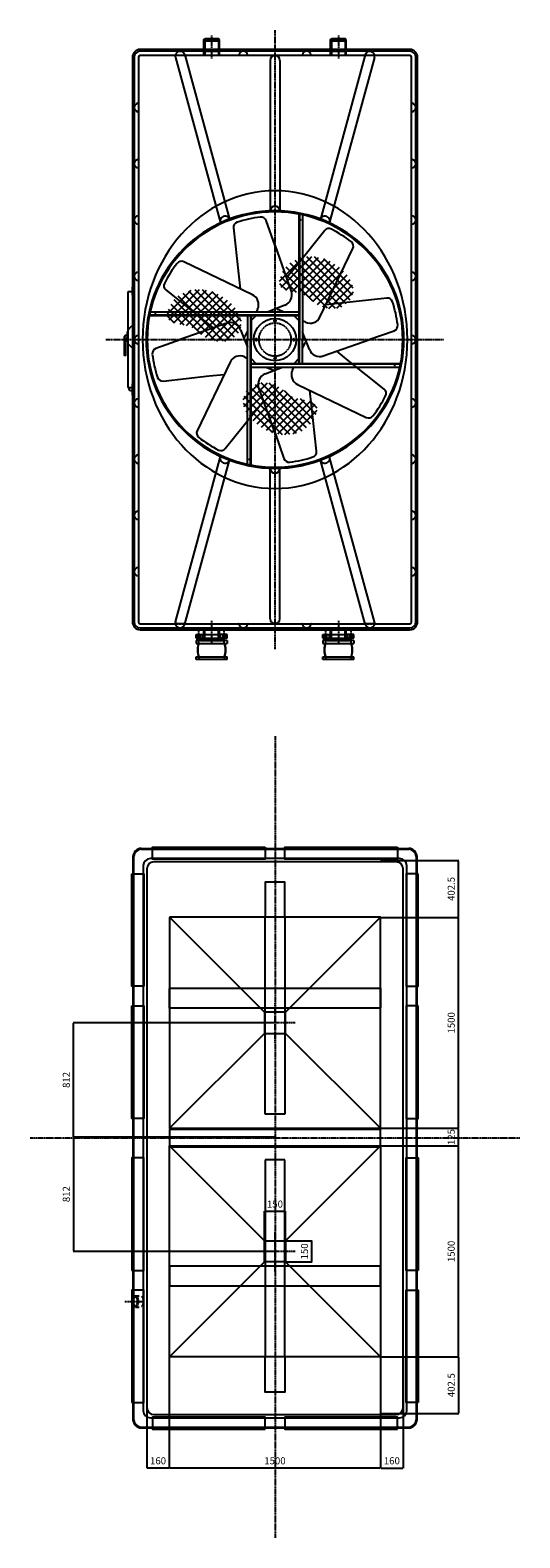
# Model space of a CAD drawing. Units: millimetres. Extents: x 28184 to 43298, y 4163 to 23902.
# Drawn here: x 28184 to 31660, y 4163 to 14882 of the extents above; entities that cross this region are included whole.
import ezdxf

# ---------------------------------------------------------------- set-up
doc = ezdxf.new("R2010")
doc.units = ezdxf.units.MM
doc.header["$LTSCALE"] = 0.4
for name, pattern in [('CENTRO2', [28.575, 19.05, -3.175, 3.175, -3.175]), ('TRAZOS', [0.75, 0.5, -0.25]), ('TRAZOS2', [9.525, 6.35, -3.175])]:
    doc.linetypes.add(name, pattern=pattern)
for name, color, linetype in [('Anotaciones Finas', 3, 'Continuous'), ('Anotaciones Gruesas', 3, 'Continuous'), ('Anotaciones Medias', 3, 'Continuous'), ('Contornos Ocultos', 6, 'TRAZOS2'), ('Cotas', 2, 'Continuous'), ('Ejes', 2, 'CENTRO2'), ('OCULTA', 6, 'TRAZOS')]:
    doc.layers.add(name, color=color, linetype=linetype)
doc.styles.add('UNE00', font='romans.shx', dxfattribs={"width": 0.9})
doc.dimstyles.new('UNE', dxfattribs={"dimscale": 0, "dimtxt": 2.5, "dimasz": 2.5, "dimexe": 1.5, "dimexo": 0, "dimgap": 1, "dimtad": 1, "dimrnd": 1.38778e-17, "dimdsep": 46, "dimtxsty": 'UNE00', "dimcen": 2.5, "dimclrd": 256, "dimclre": 256, "dimclrt": 256, "dimazin": 0, "dimtfac": 1, "dimtmove": 0, "dimatfit": 3, "dimfxl": 1, "dimlwd": -1, "dimlwe": -1, "dimarcsym": 0})

# ---------------------------------------------------------------- blocks, each defined once
blk = doc.blocks.new('A$C329E22C4')
at = {"layer": 'Anotaciones Medias'}
for p, q in [((110, 135), (-110, 135)), ((-110, 135), (-110, 115)), ((-110, 115), (110, 115)), ((110, 135), (110, 115)), ((-110, 0), (-110, 20)), ((-110, 20), (110, 20)), ((110, 0), (-110, 0)), ((110, 0), (110, 20))]:
    blk.add_line(p, q, dxfattribs=at)
for centre, start, end in [((30, 68), 158.8228, 201.1772), ((-30, 68), 338.8228, 21.1772)]:
    blk.add_arc(centre, 131, start, end, dxfattribs=at)
at = {"layer": 'Contornos Ocultos'}
for p, q in [((-90, 115), (-90, 135)), ((90, 115), (90, 135)), ((-90, 20), (-90, 0)), ((90, 20), (90, 0))]:
    blk.add_line(p, q, dxfattribs=at)
for centre, start, end in [((30, 68), 158.4047, 201.5953), ((-30, 68), 338.4047, 21.5953)]:
    blk.add_arc(centre, 129, start, end, dxfattribs=at)
blk = doc.blocks.new('*D79')
at = {"layer": 'Cotas', "transparency": 16777216}
for p, q in [((29922, 7825), (28490, 7825)), ((28492, 7015), (28492, 7823)), ((29922, 7013), (28490, 7013))]:
    blk.add_line(p, q, dxfattribs=at)
for points in [[(28491, 7823), (28492, 7823), (28492, 7825)], [(28491, 7015), (28492, 7015), (28492, 7013)]]:
    blk.add_solid(points, dxfattribs=at)
at = {"layer": 'Defpoints', "color": 0, "transparency": 16777216}
for p in [(28492, 7825), (29922, 7825), (29922, 7013)]:
    blk.add_point(p, dxfattribs=at)
at = {"layer": 'Cotas', "transparency": 16777216, "insert": (28447, 7419), "char_height": 50, "attachment_point": 5, "rotation": 90, "style": 'UNE00'}
blk.add_mtext('812', dxfattribs=at)
blk = doc.blocks.new('*D80')
at = {"layer": 'Cotas', "transparency": 16777216}
for p, q in [((29922, 7013), (28490, 7013)), ((28492, 7010), (28492, 6203)), ((29922, 6200), (28490, 6200))]:
    blk.add_line(p, q, dxfattribs=at)
for points in [[(28491, 7010), (28492, 7010), (28492, 7013)], [(28491, 6203), (28492, 6203), (28492, 6200)]]:
    blk.add_solid(points, dxfattribs=at)
at = {"layer": 'Defpoints', "color": 0, "transparency": 16777216}
for p in [(29922, 7013), (28492, 6200), (29922, 6200)]:
    blk.add_point(p, dxfattribs=at)
at = {"layer": 'Cotas', "transparency": 16777216, "insert": (28447, 6607), "char_height": 50, "attachment_point": 5, "rotation": 90, "style": 'UNE00'}
blk.add_mtext('812', dxfattribs=at)
blk = doc.blocks.new('*D81')
at = {"layer": 'Cotas', "transparency": 16777216}
for p, q in [((30672, 6950), (31227, 6950)), ((31225, 5453), (31225, 6948)), ((30672, 5450), (31227, 5450))]:
    blk.add_line(p, q, dxfattribs=at)
for points in [[(31225, 6948), (31226, 6948), (31225, 6950)], [(31225, 5453), (31226, 5453), (31225, 5450)]]:
    blk.add_solid(points, dxfattribs=at)
at = {"layer": 'Defpoints', "color": 0, "transparency": 16777216}
for p in [(30672, 6950), (31225, 6950), (30672, 5450)]:
    blk.add_point(p, dxfattribs=at)
at = {"layer": 'Cotas', "transparency": 16777216, "insert": (31180, 6200), "char_height": 50, "attachment_point": 5, "rotation": 90, "style": 'UNE00'}
blk.add_mtext('1500', dxfattribs=at)
blk = doc.blocks.new('*D82')
at = {"layer": 'Cotas', "transparency": 16777216}
for p, q in [((30672, 7075), (31227, 7075)), ((31225, 6953), (31225, 7073)), ((30672, 6950), (31227, 6950))]:
    blk.add_line(p, q, dxfattribs=at)
for points in [[(31225, 7073), (31226, 7073), (31225, 7075)], [(31225, 6953), (31226, 6953), (31225, 6950)]]:
    blk.add_solid(points, dxfattribs=at)
at = {"layer": 'Defpoints', "color": 0, "transparency": 16777216}
for p in [(30672, 7075), (31225, 7075), (30672, 6950)]:
    blk.add_point(p, dxfattribs=at)
at = {"layer": 'Cotas', "transparency": 16777216, "insert": (31180, 7013), "char_height": 50, "attachment_point": 5, "rotation": 90, "style": 'UNE00'}
blk.add_mtext('125', dxfattribs=at)
blk = doc.blocks.new('*D83')
at = {"layer": 'Cotas', "transparency": 16777216}
for p, q in [((30672, 8575), (31227, 8575)), ((31225, 7078), (31225, 8573)), ((30672, 7075), (31227, 7075))]:
    blk.add_line(p, q, dxfattribs=at)
for points in [[(31225, 8573), (31226, 8573), (31225, 8575)], [(31225, 7078), (31226, 7078), (31225, 7075)]]:
    blk.add_solid(points, dxfattribs=at)
at = {"layer": 'Defpoints', "color": 0, "transparency": 16777216}
for p in [(30672, 8575), (31225, 8575), (30672, 7075)]:
    blk.add_point(p, dxfattribs=at)
at = {"layer": 'Cotas', "transparency": 16777216, "insert": (31180, 7825), "char_height": 50, "attachment_point": 5, "rotation": 90, "style": 'UNE00'}
blk.add_mtext('1500', dxfattribs=at)
blk = doc.blocks.new('*D84')
at = {"layer": 'Cotas', "transparency": 16777216}
for p, q in [((30672, 8978), (31227, 8978)), ((31225, 8578), (31225, 8975)), ((30672, 8575), (31227, 8575))]:
    blk.add_line(p, q, dxfattribs=at)
for points in [[(31225, 8975), (31226, 8975), (31225, 8978)], [(31225, 8578), (31226, 8578), (31225, 8575)]]:
    blk.add_solid(points, dxfattribs=at)
at = {"layer": 'Defpoints', "color": 0, "transparency": 16777216}
for p in [(30672, 8978), (31225, 8978), (30672, 8575)]:
    blk.add_point(p, dxfattribs=at)
at = {"layer": 'Cotas', "transparency": 16777216, "insert": (31180, 8777), "char_height": 50, "attachment_point": 5, "rotation": 90, "style": 'UNE00'}
blk.add_mtext('402.5', dxfattribs=at)
blk = doc.blocks.new('*D85')
at = {"layer": 'Cotas', "transparency": 16777216}
for p, q in [((30672, 5450), (31227, 5450)), ((31225, 5448), (31225, 5050)), ((30672, 5048), (31227, 5048))]:
    blk.add_line(p, q, dxfattribs=at)
for points in [[(31225, 5448), (31226, 5448), (31225, 5450)], [(31225, 5050), (31226, 5050), (31225, 5048)]]:
    blk.add_solid(points, dxfattribs=at)
at = {"layer": 'Defpoints', "color": 0, "transparency": 16777216}
for p in [(30672, 5450), (30672, 5048), (31225, 5048)]:
    blk.add_point(p, dxfattribs=at)
at = {"layer": 'Cotas', "transparency": 16777216, "insert": (31180, 5249), "char_height": 50, "attachment_point": 5, "rotation": 90, "style": 'UNE00'}
blk.add_mtext('402.5', dxfattribs=at)
blk = doc.blocks.new('*D86')
at = {"layer": 'Cotas', "transparency": 16777216}
for p, q in [((29172, 5450), (29172, 4658)), ((30672, 5450), (30672, 4658)), ((30670, 4660), (29175, 4660))]:
    blk.add_line(p, q, dxfattribs=at)
for points in [[(29175, 4660), (29175, 4659), (29172, 4660)], [(30670, 4660), (30670, 4659), (30672, 4660)]]:
    blk.add_solid(points, dxfattribs=at)
at = {"layer": 'Defpoints', "color": 0, "transparency": 16777216}
for p in [(29172, 5450), (30672, 5450), (29172, 4660)]:
    blk.add_point(p, dxfattribs=at)
at = {"layer": 'Cotas', "transparency": 16777216, "insert": (29922, 4705), "char_height": 50, "attachment_point": 5, "style": 'UNE00'}
blk.add_mtext('1500', dxfattribs=at)
blk = doc.blocks.new('*D87')
at = {"layer": 'Cotas', "transparency": 16777216}
for p, q in [((30672, 5450), (30672, 4658)), ((30832, 5450), (30832, 4658)), ((30675, 4660), (30830, 4660))]:
    blk.add_line(p, q, dxfattribs=at)
for points in [[(30675, 4660), (30675, 4659), (30672, 4660)], [(30830, 4660), (30830, 4659), (30832, 4660)]]:
    blk.add_solid(points, dxfattribs=at)
at = {"layer": 'Defpoints', "color": 0, "transparency": 16777216}
for p in [(30672, 5450), (30832, 5450), (30832, 4660)]:
    blk.add_point(p, dxfattribs=at)
at = {"layer": 'Cotas', "transparency": 16777216, "insert": (30752, 4705), "char_height": 50, "attachment_point": 5, "style": 'UNE00'}
blk.add_mtext('160', dxfattribs=at)
blk = doc.blocks.new('*D88')
at = {"layer": 'Cotas', "transparency": 16777216}
for p, q in [((29012, 5450), (29012, 4658)), ((29172, 5450), (29172, 4658)), ((29170, 4660), (29015, 4660))]:
    blk.add_line(p, q, dxfattribs=at)
for points in [[(29015, 4660), (29015, 4659), (29012, 4660)], [(29170, 4660), (29170, 4659), (29172, 4660)]]:
    blk.add_solid(points, dxfattribs=at)
at = {"layer": 'Defpoints', "color": 0, "transparency": 16777216}
for p in [(29012, 5450), (29172, 5450), (29012, 4660)]:
    blk.add_point(p, dxfattribs=at)
at = {"layer": 'Cotas', "transparency": 16777216, "insert": (29092, 4705), "char_height": 50, "attachment_point": 5, "style": 'UNE00'}
blk.add_mtext('160', dxfattribs=at)
blk = doc.blocks.new('*D89')
at = {"layer": 'Cotas', "transparency": 16777216}
for p, q in [((29922, 7825), (28490, 7825)), ((28492, 7015), (28492, 7823)), ((29922, 7013), (28490, 7013))]:
    blk.add_line(p, q, dxfattribs=at)
for points in [[(28491, 7823), (28492, 7823), (28492, 7825)], [(28491, 7015), (28492, 7015), (28492, 7013)]]:
    blk.add_solid(points, dxfattribs=at)
at = {"layer": 'Defpoints', "color": 0, "transparency": 16777216}
for p in [(28492, 7825), (29922, 7825), (29922, 7013)]:
    blk.add_point(p, dxfattribs=at)
at = {"layer": 'Cotas', "transparency": 16777216, "insert": (28447, 7419), "char_height": 50, "attachment_point": 5, "rotation": 90, "style": 'UNE00'}
blk.add_mtext('812', dxfattribs=at)
blk = doc.blocks.new('*D90')
at = {"layer": 'Cotas', "transparency": 16777216}
for p, q in [((29922, 7013), (28490, 7013)), ((28492, 7010), (28492, 6203)), ((29922, 6200), (28490, 6200))]:
    blk.add_line(p, q, dxfattribs=at)
for points in [[(28491, 7010), (28492, 7010), (28492, 7013)], [(28491, 6203), (28492, 6203), (28492, 6200)]]:
    blk.add_solid(points, dxfattribs=at)
at = {"layer": 'Defpoints', "color": 0, "transparency": 16777216}
for p in [(29922, 7013), (28492, 6200), (29922, 6200)]:
    blk.add_point(p, dxfattribs=at)
at = {"layer": 'Cotas', "transparency": 16777216, "insert": (28447, 6607), "char_height": 50, "attachment_point": 5, "rotation": 90, "style": 'UNE00'}
blk.add_mtext('812', dxfattribs=at)
blk = doc.blocks.new('*D91')
at = {"layer": 'Cotas', "transparency": 16777216}
for p, q in [((29847, 6200), (29847, 6487)), ((29850, 6485), (29995, 6485)), ((29997, 6200), (29997, 6487))]:
    blk.add_line(p, q, dxfattribs=at)
for points in [[(29850, 6486), (29850, 6485), (29847, 6485)], [(29995, 6486), (29995, 6485), (29997, 6485)]]:
    blk.add_solid(points, dxfattribs=at)
at = {"layer": 'Defpoints', "color": 0, "transparency": 16777216}
for p in [(29997, 6485), (29847, 6200), (29997, 6200)]:
    blk.add_point(p, dxfattribs=at)
at = {"layer": 'Cotas', "transparency": 16777216, "insert": (29922, 6530), "char_height": 50, "attachment_point": 5, "style": 'UNE00'}
blk.add_mtext('150', dxfattribs=at)
blk = doc.blocks.new('*D92')
at = {"layer": 'Cotas', "transparency": 16777216}
for p, q in [((29997, 6275), (30185, 6275)), ((30183, 6128), (30183, 6273)), ((29997, 6125), (30185, 6125))]:
    blk.add_line(p, q, dxfattribs=at)
for points in [[(30183, 6273), (30184, 6273), (30183, 6275)], [(30183, 6128), (30184, 6128), (30183, 6125)]]:
    blk.add_solid(points, dxfattribs=at)
at = {"layer": 'Defpoints', "color": 0, "transparency": 16777216}
for p in [(29997, 6275), (30183, 6275), (29997, 6125)]:
    blk.add_point(p, dxfattribs=at)
at = {"layer": 'Cotas', "transparency": 16777216, "insert": (30138, 6200), "char_height": 50, "attachment_point": 5, "rotation": 90, "style": 'UNE00'}
blk.add_mtext('150', dxfattribs=at)
blk = doc.blocks.new('A$C2765465E')
at = {"layer": 'Anotaciones Medias'}
for p, q in [((-1158, 340), (-1192, 340)), ((-1192, 340), (-1192, -340)), ((-1158, 315), (-1158, 375)), ((-1158, 375), (-1148, 375)), ((-1148, 375), (-1148, 325)), ((-1148, 325), (-1148, -325)), ((-1158, 315), (-1158, -315)), ((-1148, 315), (-1158, 315)), ((-1196, 30), (-1208, 30)), ((-1196, 10), (-1198, 10)), ((-1158, -395), (-1158, -315)), ((-1158, -315), (-1148, -315)), ((-1192, -340), (-1158, -340)), ((-1182, -352), (-1182, -340)), ((-1148, -395), (-1158, -395)), ((-1148, -325), (-1148, -395))]:
    blk.add_line(p, q, dxfattribs=at)
for points in [[(-1208, 0), (-1208, -113), (-1208, -113), (-1215, -113), (-1215, -113), (-1215, 21)], [(-1192, 52), (-1196, 52), (-1196, -12), (-1192, -12)], [(-1158, 92), (-1168, 92), (-1192, 68), (-1192, -28), (-1168, -52), (-1158, -52)]]:
    blk.add_lwpolyline(points, dxfattribs=at)
blk.add_lwpolyline([(-1208, 30), (-1208, 30)], close=True, dxfattribs=at)
blk.add_circle((-1170, -352), 12.5, dxfattribs=at)
for centre, radius, start, end in [((-1206, 21), 9.54, 101.4146, 181.09), ((-1198, 0), 10, 90, 180)]:
    blk.add_arc(centre, radius, start, end, dxfattribs=at)

msp = doc.modelspace()

# ---------------------------------------------------------------- hatches: boundary and pattern name
at = {"layer": 'Cotas'}
h = msp.add_hatch(dxfattribs=at)
h.set_pattern_fill('ANSI37', color=256, scale=308.249158, angle=180, style=0)
h.set_pattern_definition([(135, (38637.69, 6578.564), (27.24563, 27.24563), []), (45, (38637.69, 6578.564), (27.24563, -27.24563), [])])
h.paths.add_polyline_path([(30323.931, 13234.106), (30355.709, 13214.458), (30385.331, 13191.807), (30412.115, 13166.864), (30435.377, 13140.344), (30454.434, 13112.959), (30468.604, 13085.423), (30477.203, 13058.448), (30479.782, 13032.674), (30476.829, 13008.447), (30469.063, 12986.04), (30457.207, 12965.727), (30441.981, 12947.781), (30424.106, 12932.474), (30404.304, 12920.08), (30383.294, 12910.872), (30361.727, 12905.023), (30339.963, 12902.306), (30318.289, 12902.396), (30296.996, 12904.966), (30276.37, 12909.69), (30256.7, 12916.242), (30238.275, 12924.296), (30221.383, 12933.526), (30206.176, 12943.606), (30192.259, 12954.208), (30179.101, 12965.008), (30166.171, 12975.679), (30152.937, 12985.895), (30138.869, 12995.33), (30123.434, 13003.657), (30106.102, 13010.55), (30086.585, 13015.857), (30065.573, 13020.118), (30044, 13024.044), (30022.798, 13028.35), (30002.902, 13033.748), (29985.245, 13040.952), (29970.76, 13050.673), (29960.381, 13063.626), (29954.846, 13080.252), (29954.107, 13099.913), (29957.922, 13121.697), (29966.048, 13144.696), (29978.242, 13167.997), (29994.261, 13190.692), (30013.863, 13211.869), (30036.804, 13230.62), (30062.801, 13246.161), (30091.408, 13258.229), (30122.141, 13266.687), (30154.513, 13271.397), (30188.039, 13272.224), (30222.233, 13269.031), (30256.609, 13261.681), (30290.681, 13250.037)])
h = msp.add_hatch(dxfattribs=at)
h.set_pattern_fill('ANSI37', color=256, scale=308.249158, angle=180, style=0)
h.set_pattern_definition([(135, (37842.337, 6345.99), (27.24563, 27.24563), []), (45, (37842.337, 6345.99), (27.24563, -27.24563), [])])
h.paths.add_polyline_path([(29528.579, 13001.532), (29560.357, 12981.884), (29589.979, 12959.233), (29616.763, 12934.29), (29640.025, 12907.77), (29659.083, 12880.386), (29673.252, 12852.849), (29681.851, 12825.874), (29684.431, 12800.1), (29681.477, 12775.873), (29673.712, 12753.467), (29661.855, 12733.154), (29646.629, 12715.207), (29628.754, 12699.901), (29608.952, 12687.506), (29587.943, 12678.298), (29566.375, 12672.449), (29544.611, 12669.732), (29522.938, 12669.822), (29501.644, 12672.392), (29481.018, 12677.116), (29461.348, 12683.668), (29442.923, 12691.723), (29426.031, 12700.952), (29410.824, 12711.032), (29396.907, 12721.634), (29383.749, 12732.434), (29370.819, 12743.105), (29357.585, 12753.321), (29343.517, 12762.756), (29328.082, 12771.083), (29310.75, 12777.977), (29291.233, 12783.284), (29270.221, 12787.544), (29248.648, 12791.47), (29227.446, 12795.776), (29207.55, 12801.174), (29189.893, 12808.378), (29175.408, 12818.099), (29165.029, 12831.052), (29159.494, 12847.679), (29158.755, 12867.339), (29162.57, 12889.124), (29170.696, 12912.122), (29182.89, 12935.423), (29198.91, 12958.118), (29218.511, 12979.295), (29241.452, 12998.046), (29267.449, 13013.588), (29296.056, 13025.655), (29326.789, 13034.113), (29359.162, 13038.823), (29392.687, 13039.65), (29426.881, 13036.457), (29461.257, 13029.107), (29495.329, 13017.464)])
h = msp.add_hatch(dxfattribs=at)
h.set_pattern_fill('ANSI37', color=256, scale=308.249158, angle=180, style=0)
h.set_pattern_definition([(315, (21537.01, 18700.37), (-27.24563, -27.24563), []), (225, (21537.01, 18700.37), (-27.24563, 27.24563), [])])
h.paths.add_polyline_path([(29850.769, 12044.828), (29818.991, 12064.476), (29789.369, 12087.128), (29762.585, 12112.07), (29739.323, 12138.59), (29720.266, 12165.975), (29706.096, 12193.511), (29697.497, 12220.486), (29694.918, 12246.261), (29697.871, 12270.487), (29705.637, 12292.894), (29717.493, 12313.207), (29732.719, 12331.153), (29750.594, 12346.46), (29770.396, 12358.854), (29791.406, 12368.062), (29812.973, 12373.912), (29834.737, 12376.628), (29856.411, 12376.538), (29877.705, 12373.968), (29898.331, 12369.244), (29918, 12362.692), (29936.425, 12354.638), (29953.317, 12345.408), (29968.524, 12335.329), (29982.441, 12324.726), (29995.599, 12313.926), (30008.529, 12303.255), (30021.763, 12293.039), (30035.831, 12283.605), (30051.266, 12275.277), (30068.598, 12268.384), (30088.115, 12263.077), (30109.127, 12258.816), (30130.7, 12254.89), (30151.902, 12250.584), (30171.798, 12245.186), (30189.455, 12237.983), (30203.94, 12228.261), (30214.319, 12215.308), (30219.854, 12198.682), (30220.593, 12179.021), (30216.778, 12157.237), (30208.652, 12134.239), (30196.458, 12110.937), (30180.439, 12088.243), (30160.837, 12067.065), (30137.896, 12048.315), (30111.9, 12032.773), (30083.292, 12020.705), (30052.559, 12012.247), (30020.187, 12007.537), (29986.661, 12006.71), (29952.467, 12009.904), (29918.091, 12017.254), (29884.019, 12028.897)])

# ---------------------------------------------------------------- linework, layer by layer
at = {"layer": 'Anotaciones Finas'}
for p, q in [((29215.565, 14688.511), (29536.198, 13512.599)), ((29281.73, 14706.552), (29599.979, 13539.382)), ((30562.857, 14706.552), (30244.609, 13539.382)), ((30629.022, 14688.511), (30309.736, 13517.537)), ((29888.003, 14667.793), (29888.003, 13597.354)), ((29956.584, 14667.793), (29956.584, 13597.354)), ((29922.294, 13347.985), (29859.018, 13528.064)), ((29627.188, 13476.329), (29663.809, 13149.577)), ((30274.947, 13457.816), (30069.794, 13200.873)), ((30038.372, 13025.164), (29922.294, 13355.515)), ((30241.351, 12842.719), (30475.458, 13330.47)), ((29762.071, 13001.554), (29274.32, 13235.66)), ((30069.794, 13200.873), (30004.778, 13120.77)), ((29663.809, 13149.577), (29674.846, 13043.419)), ((29146.974, 13035.15), (29403.917, 12829.996)), ((30716.127, 12977.602), (30389.375, 12940.981)), ((29992.13, 12926.901), (29869.089, 12877.496)), ((29985.706, 12877.496), (29945.799, 12896.105)), ((30389.375, 12940.981), (30283.217, 12929.944)), ((29579.626, 12798.574), (29249.275, 12682.496)), ((29403.917, 12829.996), (29484.02, 12764.98)), ((30139.171, 12805.934), (30117.294, 12816.136)), ((29256.805, 12682.496), (29076.726, 12619.22)), ((29677.889, 12752.333), (29727.294, 12629.292)), ((29727.294, 12745.909), (29708.685, 12706.002)), ((30166.698, 12612.659), (30117.294, 12735.701)), ((30117.294, 12619.084), (30135.903, 12658.991)), ((30264.961, 12566.418), (30595.312, 12682.496)), ((30587.782, 12682.496), (30767.862, 12745.772)), ((30440.67, 12534.996), (30360.567, 12600.012)), ((29603.236, 12522.274), (29369.13, 12034.522)), ((29455.213, 12424.012), (29561.371, 12435.048)), ((29852.457, 12438.092), (29975.498, 12487.496)), ((29858.881, 12487.496), (29898.788, 12468.887)), ((30045.732, 12465.619), (30055.933, 12487.496)), ((30697.614, 12329.843), (30440.67, 12534.996)), ((29128.461, 12387.391), (29455.213, 12424.012)), ((29806.216, 12339.829), (29922.294, 12009.478)), ((30082.516, 12363.439), (30570.268, 12129.332)), ((29774.794, 12164.12), (29839.81, 12244.223)), ((30180.778, 12215.415), (30169.742, 12321.573)), ((29569.64, 11907.176), (29774.794, 12164.12)), ((30217.399, 11888.663), (30180.778, 12215.415)), ((29922.294, 12017.008), (29985.57, 11836.928)), ((29215.565, 10676.482), (29536.198, 11852.394)), ((29281.73, 10658.441), (29599.979, 11825.61)), ((30562.857, 10658.441), (30244.609, 11825.61)), ((30629.022, 10676.482), (30309.736, 11847.456)), ((29888.003, 10697.2), (29888.003, 11767.639)), ((29956.584, 10697.2), (29956.584, 11767.639))]:
    msp.add_line(p, q, dxfattribs=at)
for points in [[(29214.719, 14702.496), (28965.294, 14702.496, 0.414213562), (28952.294, 14689.496), (28952.294, 10675.496, 0.414213562), (28965.294, 10662.496), (29214.719, 10662.496, 0.414213562)], [(30561.752, 14702.496), (29282.836, 14702.496, 0.414213562)], [(30879.294, 14702.496), (30629.869, 14702.496, 0.414213562)], [(30629.869, 10662.496), (30879.294, 10662.496, 0.414213562), (30892.294, 10675.496), (30892.294, 14689.496, 0.414213562), (30879.294, 14702.496)], [(29282.836, 10662.496), (30561.752, 10662.496, 0.414213562)]]:
    msp.add_lwpolyline(points, format="xyb", dxfattribs=at)
for points in [[(29992.294, 8575.288), (29992.294, 8825.288), (29852.294, 8825.288), (29852.294, 8575.288)], [(29992.294, 5450.288), (29992.294, 5200.288), (29852.294, 5200.288), (29852.294, 5450.288)]]:
    msp.add_lwpolyline(points, dxfattribs=at)
for centre, radius, start, end in [((29248.647, 14697.531), 34.29, 15.2519133, 195.2519133), ((29663.003, 14707.093), 4.597, 270, 352.3643997), ((29697.294, 14702.496), 30, 7.6356003, 172.3643997), ((29731.584, 14707.093), 4.597, 187.6356003, 270), ((29922.294, 14667.793), 34.29, 0, 180), ((30113.003, 14707.093), 4.597, 270, 352.3643997), ((30147.294, 14702.496), 30, 7.6356003, 172.3643997), ((30181.584, 14707.093), 4.597, 187.6356003, 270), ((30595.94, 14697.531), 34.29, 344.7480867, 164.7480867), ((28947.697, 14366.787), 4.597, 277.6356003, 0), ((30896.891, 14366.787), 4.597, 180, 262.3643997), ((28952.294, 14332.496), 30, 97.6356003, 262.3643997), ((28947.697, 14298.206), 4.597, 0, 82.3643997), ((30896.891, 14298.206), 4.597, 97.6356003, 180), ((30892.294, 14332.496), 30, 277.6356003, 82.3643997), ((28952.294, 13932.496), 30, 97.6356003, 262.3643997), ((28947.697, 13966.787), 4.597, 277.6356003, 0), ((30896.891, 13966.787), 4.597, 180, 262.3643997), ((30892.294, 13932.496), 30, 277.6356003, 82.3643997), ((28947.697, 13898.206), 4.597, 0, 82.3643997), ((30896.891, 13898.206), 4.597, 97.6356003, 180), ((29922.294, 13597.354), 34.29, 0, 180), ((28952.294, 13532.496), 30, 97.6356003, 262.3643997), ((28947.697, 13566.787), 4.597, 277.6356003, 0), ((29568.145, 13526.637), 34.29, 21.819514, 204.0050575), ((29665.513, 13480.314), 38.531, 108.1050069, 185.9353636), ((29921.276, 12698.038), 861.556, 96.8776649, 108.1050069), ((29822.719, 13515.14), 38.531, 19.5978943, 96.8776649), ((30276.654, 13526.557), 34.29, 335.9949425, 158.180486), ((30896.891, 13566.787), 4.597, 180, 262.3643997), ((30892.294, 13532.496), 30, 277.6356003, 82.3643997), ((28947.697, 13498.206), 4.597, 0, 82.3643997), ((30304.864, 13433.534), 38.531, 63.1050069, 140.9353636), ((29932.563, 12699.53), 861.556, 51.8776649, 63.1050069), ((30896.891, 13498.206), 4.597, 97.6356003, 180), ((30440.652, 13346.999), 38.531, 334.5978943, 51.8776649), ((29905.26, 12692.766), 861.556, 141.8776649, 153.1050069), ((29257.791, 13200.854), 38.531, 64.5978943, 141.8776649), ((28952.294, 13132.496), 30, 97.6356003, 262.3643997), ((28947.697, 13166.787), 4.597, 277.6356003, 0), ((28947.697, 13098.206), 4.597, 0, 82.3643997), ((29171.256, 13065.067), 38.531, 153.1050069, 230.9353636), ((30896.891, 13166.787), 4.597, 180, 262.3643997), ((30896.891, 13098.206), 4.597, 97.6356003, 180), ((30892.294, 13132.496), 30, 277.6356003, 82.3643997), ((29729.014, 12931.942), 77.062, 335, 64.5978943), ((29965.774, 12999.316), 77.062, 290, 19.5978943), ((30720.111, 12939.277), 38.531, 18.1050069, 95.9353636), ((29978.367, 12965.947), 77.062, 234.3395865, 245), ((29937.835, 12683.514), 861.556, 6.8776649, 18.1050069), ((29605.474, 12725.976), 77.062, 20, 109.5978943), ((30171.739, 12875.776), 77.062, 245, 334.5978943), ((30754.938, 12782.071), 38.531, 289.5978943, 6.8776649), ((28952.294, 12682.496), 30, 97.6356003, 262.3643997), ((28947.697, 12716.787), 4.597, 277.6356003, 0), ((28947.697, 12648.206), 4.597, 0, 82.3643997), ((29638.842, 12738.57), 77.062, 324.3395865, 335), ((30205.745, 12626.423), 77.062, 144.3395865, 155), ((30896.891, 12716.787), 4.597, 180, 262.3643997), ((30896.891, 12648.206), 4.597, 97.6356003, 180), ((30892.294, 12682.496), 30, 277.6356003, 82.3643997), ((29089.65, 12582.921), 38.531, 109.5978943, 186.8776649), ((29906.752, 12681.479), 861.556, 186.8776649, 198.1050069), ((29672.848, 12489.216), 77.062, 65, 154.5978943), ((30239.113, 12639.016), 77.062, 200, 289.5978943), ((29878.814, 12365.677), 77.062, 110, 199.5978943), ((29866.22, 12399.045), 77.062, 54.3395865, 65), ((30115.574, 12433.051), 77.062, 155, 244.5978943), ((29124.476, 12425.716), 38.531, 198.1050069, 275.9353636), ((30673.331, 12299.926), 38.531, 333.1050069, 50.9353636), ((28952.294, 12232.496), 30, 97.6356003, 262.3643997), ((28947.697, 12266.787), 4.597, 277.6356003, 0), ((29939.327, 12672.227), 861.556, 321.8776649, 333.1050069), ((30896.891, 12266.787), 4.597, 180, 262.3643997), ((30892.294, 12232.496), 30, 277.6356003, 82.3643997), ((28947.697, 12198.206), 4.597, 0, 82.3643997), ((30586.796, 12164.138), 38.531, 244.5978943, 321.8776649), ((30896.891, 12198.206), 4.597, 97.6356003, 180), ((29403.935, 12017.994), 38.531, 154.5978943, 231.8776649), ((29912.024, 12665.463), 861.556, 231.8776649, 243.1050069), ((29539.723, 11931.459), 38.531, 243.1050069, 320.9353636), ((28952.294, 11832.496), 30, 97.6356003, 262.3643997), ((28947.697, 11866.787), 4.597, 277.6356003, 0), ((28947.697, 11798.206), 4.597, 0, 82.3643997), ((29568.145, 11838.356), 34.29, 155.9949425, 338.180486), ((30021.869, 11849.852), 38.531, 199.5978943, 276.8776649), ((29923.311, 12666.955), 861.556, 276.8776649, 288.1050069), ((30179.074, 11884.679), 38.531, 288.1050069, 5.9353636), ((30276.654, 11838.436), 34.29, 201.819514, 24.0050575), ((30896.891, 11866.787), 4.597, 180, 262.3643997), ((30896.891, 11798.206), 4.597, 97.6356003, 180), ((30892.294, 11832.496), 30, 277.6356003, 82.3643997), ((29922.294, 11767.639), 34.29, 180, 0), ((28952.294, 11432.496), 30, 97.6356003, 262.3643997), ((28947.697, 11466.787), 4.597, 277.6356003, 0), ((28947.697, 11398.206), 4.597, 0, 82.3643997), ((30896.891, 11466.787), 4.597, 180, 262.3643997), ((30896.891, 11398.206), 4.597, 97.6356003, 180), ((30892.294, 11432.496), 30, 277.6356003, 82.3643997), ((28952.294, 11032.496), 30, 97.6356003, 262.3643997), ((28947.697, 11066.787), 4.597, 277.6356003, 0), ((30896.891, 11066.787), 4.597, 180, 262.3643997), ((30892.294, 11032.496), 30, 277.6356003, 82.3643997), ((28947.697, 10998.206), 4.597, 0, 82.3643997), ((30896.891, 10998.206), 4.597, 97.6356003, 180), ((29248.647, 10667.462), 34.29, 164.7480867, 344.7480867), ((29663.003, 10657.899), 4.597, 7.6356003, 90), ((29697.294, 10662.496), 30, 187.6356003, 352.3643997), ((29731.584, 10657.899), 4.597, 90, 172.3643997), ((29922.294, 10697.2), 34.29, 180, 0), ((30113.003, 10657.899), 4.597, 7.6356003, 90), ((30147.294, 10662.496), 30, 187.6356003, 352.3643997), ((30181.584, 10657.899), 4.597, 90, 172.3643997), ((30595.94, 10667.462), 34.29, 195.2519133, 15.2519133)]:
    msp.add_arc(centre, radius, start, end, dxfattribs=at)
at = {"layer": 'Anotaciones Finas', "extrusion": (0, 0, -1)}
msp.add_ellipse((29922.294, 12682.496), major_axis=(0, 1058.724), ratio=0.887840532, dxfattribs=at)
at = {"layer": 'Anotaciones Gruesas'}
for p, q in [((29847.294, 7900.288), (29172.294, 8575.288)), ((29997.294, 7900.288), (30672.294, 8575.288)), ((29172.294, 7075.288), (29847.294, 7750.288)), ((30672.294, 7075.288), (29997.294, 7750.288)), ((29172.294, 6950.288), (29847.294, 6275.288)), ((30672.294, 6950.288), (29997.294, 6275.288)), ((29847.294, 6125.288), (29172.294, 5450.288)), ((29997.294, 6125.288), (30672.294, 5450.288))]:
    msp.add_line(p, q, dxfattribs=at)
for points in [[(29172.294, 8575.288), (29172.294, 7075.288), (30672.294, 7075.288), (30672.294, 8575.288)], [(29997.294, 7750.288), (29997.294, 7900.288), (29847.294, 7900.288), (29847.294, 7750.288)], [(29997.294, 7750.288), (29997.294, 7900.288), (29847.294, 7900.288), (29847.294, 7750.288)], [(29172.294, 5450.288), (29172.294, 6950.288), (30672.294, 6950.288), (30672.294, 5450.288)], [(29997.294, 6275.288), (29997.294, 6125.288), (29847.294, 6125.288), (29847.294, 6275.288)], [(29997.294, 6275.288), (29997.294, 6125.288), (29847.294, 6125.288), (29847.294, 6275.288)]]:
    msp.add_lwpolyline(points, close=True, dxfattribs=at)
at = {"layer": 'Anotaciones Medias'}
for p, q in [((29417.294, 14814.996), (29423.594, 14822.496)), ((29417.294, 14705.787), (29417.294, 14814.996)), ((29417.294, 14814.996), (29527.294, 14814.996)), ((29423.594, 14822.496), (29472.294, 14822.496)), ((29472.294, 14822.496), (29520.994, 14822.496)), ((29527.294, 14814.996), (29520.994, 14822.496)), ((29527.294, 14705.787), (29527.294, 14814.996)), ((30317.294, 14814.996), (30323.594, 14822.496)), ((30317.294, 14705.787), (30317.294, 14814.996)), ((30317.294, 14814.996), (30427.294, 14814.996)), ((30323.594, 14822.496), (30372.294, 14822.496)), ((30372.294, 14822.496), (30420.994, 14822.496)), ((30427.294, 14814.996), (30420.994, 14822.496)), ((30427.294, 14705.787), (30427.294, 14814.996)), ((29417.294, 14705.787), (29527.294, 14705.787)), ((30317.294, 14705.787), (30427.294, 14705.787)), ((30092.294, 13573.931), (30092.294, 12682.496)), ((30117.294, 13568.798), (30117.294, 12682.496)), ((30092.294, 12877.496), (29035.992, 12877.496)), ((29798.856, 12899.374), (29788.654, 12877.496)), ((30092.294, 12852.496), (29030.859, 12852.496)), ((29727.294, 12852.496), (29727.294, 12682.496)), ((29752.294, 12852.496), (29752.294, 12682.496)), ((29787.294, 12852.496), (29752.294, 12817.496)), ((30092.294, 12817.496), (30057.294, 12852.496)), ((29727.294, 11796.194), (29727.294, 12682.496)), ((29752.294, 11791.061), (29752.294, 12682.496)), ((30092.294, 12512.496), (30092.294, 12682.496)), ((30117.294, 12512.496), (30117.294, 12682.496)), ((29705.416, 12559.058), (29727.294, 12548.857)), ((29752.294, 12547.496), (29787.294, 12512.496)), ((29752.294, 12547.496), (29787.294, 12512.496)), ((30057.294, 12512.496), (30092.294, 12547.496)), ((29752.294, 12512.496), (30813.729, 12512.496)), ((29752.294, 12487.496), (30808.596, 12487.496)), ((29417.294, 10622.496), (29417.294, 10632.496)), ((29417.294, 10585.496), (29417.294, 10622.496)), ((29417.294, 10622.496), (29527.294, 10622.496)), ((29527.294, 10622.496), (29527.294, 10632.496)), ((29527.294, 10585.496), (29527.294, 10622.496)), ((30317.294, 10622.496), (30317.294, 10632.496)), ((30317.294, 10585.496), (30317.294, 10622.496)), ((30317.294, 10622.496), (30427.294, 10622.496)), ((30427.294, 10622.496), (30427.294, 10632.496)), ((30427.294, 10585.496), (30427.294, 10622.496)), ((29362.294, 10585.496), (29527.294, 10585.496)), ((29362.294, 10560.496), (29362.294, 10585.496)), ((29362.294, 10560.496), (29533.294, 10560.496)), ((29393.794, 10542.496), (29393.794, 10560.496)), ((29393.794, 10542.496), (29550.794, 10542.496)), ((29582.294, 10585.496), (29527.294, 10585.496)), ((29582.294, 10560.496), (29533.294, 10560.496)), ((29533.294, 10560.496), (29550.794, 10560.496)), ((29550.794, 10542.496), (29550.794, 10560.496)), ((29582.294, 10560.496), (29582.294, 10585.496)), ((30262.294, 10585.496), (30427.294, 10585.496)), ((30262.294, 10560.496), (30262.294, 10585.496)), ((30262.294, 10560.496), (30433.294, 10560.496)), ((30293.794, 10542.496), (30293.794, 10560.496)), ((30293.794, 10542.496), (30450.794, 10542.496)), ((30482.294, 10585.496), (30427.294, 10585.496)), ((30482.294, 10560.496), (30433.294, 10560.496)), ((30433.294, 10560.496), (30450.794, 10560.496)), ((30450.794, 10542.496), (30450.794, 10560.496)), ((30482.294, 10560.496), (30482.294, 10585.496)), ((28914.794, 4997.739), (28914.794, 9011.739)), ((28920.794, 4997.739), (28920.794, 9011.739)), ((28972.794, 9064.739), (30871.794, 9064.739)), ((28972.794, 9058.739), (30871.794, 9058.739)), ((30923.794, 9011.739), (30923.794, 4997.739)), ((30929.794, 9011.739), (30929.794, 4997.739)), ((28972.794, 4950.739), (30871.794, 4950.739)), ((28972.794, 4944.739), (30871.794, 4944.739))]:
    msp.add_line(p, q, dxfattribs=at)
for points in [[(30879.294, 14744.996), (28965.294, 14744.996, 0.414213562), (28909.794, 14689.496), (28909.794, 10675.496, 0.414213562), (28965.294, 10619.996), (30879.294, 10619.996, 0.414213562), (30934.794, 10675.496), (30934.794, 14689.496, 0.414213562)], [(30879.294, 14732.496), (28965.294, 14732.496, 0.414213562), (28922.294, 14689.496), (28922.294, 10675.496, 0.414213562), (28965.294, 10632.496), (30879.294, 10632.496, 0.414213562), (30922.294, 10675.496), (30922.294, 14689.496, 0.414213562)], [(30807.294, 5017.239, 0.414213562), (30857.294, 5067.239), (30857.294, 8942.239, 0.414213562), (30807.294, 8992.239), (29037.294, 8992.239, 0.414213562), (28987.294, 8942.239), (28987.294, 5067.239, 0.414213562), (29037.294, 5017.239)], [(29062.294, 8969.739, 0.414213562), (29012.294, 8919.739), (29012.294, 5089.739, 0.414213562), (29062.294, 5039.739), (30782.294, 5039.739, 0.414213562), (30832.294, 5089.739), (30832.294, 8919.739, 0.414213562), (30782.294, 8969.739)]]:
    msp.add_lwpolyline(points, format="xyb", close=True, dxfattribs=at)
for points in [[(29852.294, 9073.739), (29852.294, 8988.739), (29052.294, 8988.739), (29052.294, 9073.739)], [(30792.294, 9073.739), (30792.294, 8988.739), (29992.294, 8988.739), (29992.294, 9073.739)], [(28905.794, 8884.739), (28990.794, 8884.739), (28990.794, 8084.739), (28905.794, 8084.739)], [(30938.794, 8884.739), (30853.794, 8884.739), (30853.794, 8084.739), (30938.794, 8084.739)], [(28905.794, 7944.739), (28990.794, 7944.739), (28990.794, 7144.739), (28905.794, 7144.739)], [(30938.794, 7944.739), (30853.794, 7944.739), (30853.794, 7144.739), (30938.794, 7144.739)], [(29172.294, 7067.239), (29172.294, 6942.239), (30672.294, 6942.239), (30672.294, 7067.239)], [(28905.794, 6064.739), (28990.794, 6064.739), (28990.794, 6864.739), (28905.794, 6864.739)], [(30938.794, 6064.739), (30853.794, 6064.739), (30853.794, 6864.739), (30938.794, 6864.739)], [(28905.794, 5124.739), (28990.794, 5124.739), (28990.794, 5924.739), (28905.794, 5924.739)], [(30938.794, 5124.739), (30853.794, 5124.739), (30853.794, 5924.739), (30938.794, 5924.739)], [(29852.294, 4935.739), (29852.294, 5020.739), (29052.294, 5020.739), (29052.294, 4935.739)], [(30792.294, 4935.739), (30792.294, 5020.739), (29992.294, 5020.739), (29992.294, 4935.739)]]:
    msp.add_lwpolyline(points, close=True, dxfattribs=at)
for centre, radius in [((30102.294, 13534.09), 3), ((29072.485, 12862.496), 3), ((29922.294, 12682.496), 150), ((30772.102, 12502.496), 3), ((29742.294, 11830.902), 3)]:
    msp.add_circle(centre, radius, dxfattribs=at)
for centre, radius, start, end in [((29922.294, 12682.496), 915.5, 0, 180), ((29922.294, 12682.496), 907.5, 0, 180), ((29922.294, 12682.496), 915.5, 180, 0), ((29922.294, 12682.496), 907.5, 180, 0), ((28972.794, 9006.739), 58, 90, 180), ((28972.794, 9006.739), 52, 90, 180), ((30871.794, 9006.739), 58, 0, 90), ((30871.794, 9006.739), 52, 0, 90), ((28972.794, 5002.739), 58, 180, 270), ((28972.794, 5002.739), 52, 180, 270), ((30871.794, 5002.739), 58, 270, 0), ((30871.794, 5002.739), 52, 270, 0)]:
    msp.add_arc(centre, radius, start, end, dxfattribs=at)
at = {"layer": 'Contornos Ocultos'}
for p, q in [((29423.594, 14807.496), (29520.994, 14807.496)), ((29423.594, 14807.496), (29423.594, 14705.787)), ((29520.994, 14807.496), (29520.994, 14705.787)), ((30323.594, 14807.496), (30420.994, 14807.496)), ((30323.594, 14807.496), (30323.594, 14705.787)), ((30420.994, 14807.496), (30420.994, 14705.787)), ((29417.294, 14744.996), (29527.294, 14744.996)), ((29417.294, 14732.496), (29527.294, 14732.496)), ((30317.294, 14744.996), (30427.294, 14744.996)), ((30317.294, 14732.496), (30427.294, 14732.496)), ((30095.294, 13573.354), (30095.294, 12682.496)), ((30092.294, 12855.496), (29031.436, 12855.496)), ((29749.294, 12852.496), (29749.294, 12682.496)), ((29749.294, 11791.639), (29749.294, 12682.496)), ((30095.294, 12512.496), (30095.294, 12682.496)), ((29752.294, 12509.496), (30813.151, 12509.496)), ((29423.594, 10622.496), (29423.594, 10632.496)), ((29423.594, 10542.496), (29423.594, 10622.496)), ((29520.994, 10622.496), (29520.994, 10632.496)), ((29520.994, 10542.496), (29520.994, 10622.496)), ((30323.594, 10622.496), (30323.594, 10632.496)), ((30323.594, 10542.496), (30323.594, 10622.496)), ((30420.994, 10622.496), (30420.994, 10632.496)), ((30420.994, 10542.496), (30420.994, 10622.496)), ((29373.294, 10560.496), (29373.294, 10585.496)), ((29391.294, 10560.496), (29391.294, 10585.496)), ((29408.294, 10560.496), (29408.294, 10585.496)), ((29411.294, 10560.496), (29417.294, 10585.496)), ((29527.294, 10585.496), (29533.294, 10560.496)), ((29536.294, 10560.496), (29536.294, 10585.496)), ((29553.294, 10560.496), (29553.294, 10585.496)), ((29571.294, 10560.496), (29571.294, 10585.496)), ((30273.294, 10560.496), (30273.294, 10585.496)), ((30291.294, 10560.496), (30291.294, 10585.496)), ((30308.294, 10560.496), (30308.294, 10585.496)), ((30311.294, 10560.496), (30317.294, 10585.496)), ((30427.294, 10585.496), (30433.294, 10560.496)), ((30436.294, 10560.496), (30436.294, 10585.496)), ((30453.294, 10560.496), (30453.294, 10585.496)), ((30471.294, 10560.496), (30471.294, 10585.496)), ((28931.385, 5885.028), (28958.679, 5885.028)), ((28931.385, 5804.45), (28958.679, 5804.45))]:
    msp.add_line(p, q, dxfattribs=at)
for points in [[(29282.836, 14702.496), (29214.719, 14702.496, 0.414213562)], [(30629.869, 14702.496), (30561.752, 14702.496, 0.414213562)], [(29282.836, 10662.496), (29214.719, 10662.496, -0.414213562)], [(30629.869, 10662.496), (30561.752, 10662.496, -0.414213562)]]:
    msp.add_lwpolyline(points, format="xyb", dxfattribs=at)
for points in [[(29992.294, 8575.288), (29992.294, 7175.288), (29852.294, 7175.288), (29852.294, 8575.288)], [(29992.294, 5450.288), (29992.294, 6850.288), (29852.294, 6850.288), (29852.294, 5450.288)]]:
    msp.add_lwpolyline(points, dxfattribs=at)
for points in [[(29172.294, 7930.288), (29172.294, 7930.288), (29172.294, 8070.288), (29172.294, 8070.288), (30672.294, 8070.288), (30672.294, 8070.288), (30672.294, 7930.288), (30672.294, 7930.288)], [(29172.294, 6095.288), (29172.294, 6095.288), (29172.294, 5955.288), (29172.294, 5955.288), (30672.294, 5955.288), (30672.294, 5955.288), (30672.294, 6095.288), (30672.294, 6095.288)]]:
    msp.add_lwpolyline(points, close=True, dxfattribs=at)
for points in [[(28931.385, 5804.45, 0), (28920.443, 5810.846, 0), (28912.974, 5828.002, 0), (28911.351, 5850.473, 0), (28916.089, 5871.123, 0), (28925.683, 5883.396, 0), (28937.087, 5883.396, 0), (28946.681, 5871.123, 0), (28951.418, 5850.473, 0), (28949.795, 5828.002, 0), (28942.327, 5810.846, 0), (28931.385, 5804.45, 0)], [(28931.385, 5811.669, 0), (28930.642, 5811.76, 0), (28929.679, 5812.123, 0), (28926.863, 5814.414, 0), (28923.524, 5819.491, 0), (28920.68, 5826.993, 0), (28918.365, 5844.739, 0), (28920.68, 5862.485, 0), (28923.524, 5869.987, 0), (28926.863, 5875.064, 0), (28929.679, 5877.356, 0), (28930.642, 5877.718, 0), (28931.385, 5877.809, 0), (28932.127, 5877.718, 0), (28933.091, 5877.356, 0), (28935.906, 5875.064, 0), (28939.245, 5869.987, 0), (28942.09, 5862.485, 0), (28944.405, 5844.739, 0), (28942.09, 5826.993, 0), (28939.245, 5819.491, 0), (28935.906, 5814.414, 0), (28933.091, 5812.123, 0), (28932.127, 5811.76, 0), (28931.385, 5811.669, 0)], [(28974.679, 5882.037, 0), (28983.826, 5867.205, 0), (28987.265, 5844.739, 0), (28983.826, 5822.273, 0), (28974.679, 5807.441, 0)]]:
    msp.add_polyline3d(points, dxfattribs=at)
for centre in [(29922.294, 12814.996), (29789.794, 12682.496), (29922.294, 12549.996)]:
    msp.add_circle(centre, 7, dxfattribs=at)
for centre, radius, start, end in [((29922.294, 12682.496), 116, 0, 180), ((29789.794, 12682.496), 7, 0, 180), ((29789.794, 12682.496), 7, 180, 0), ((29922.294, 12682.496), 116, 180, 0), ((30054.794, 12682.496), 7, 0, 180), ((30054.794, 12682.496), 7, 180, 0)]:
    msp.add_arc(centre, radius, start, end, dxfattribs=at)
at = {"layer": 'Ejes'}
for p, q in [((29472.294, 14844.214), (29472.294, 14680.928)), ((29922.294, 10482.496), (29922.294, 14882.496)), ((30372.294, 14844.214), (30372.294, 14680.928)), ((28722.294, 12682.496), (31122.294, 12682.496)), ((29472.294, 10682.865), (29472.294, 10519.579)), ((30372.294, 10682.865), (30372.294, 10519.579)), ((29382.294, 10535.496), (29382.294, 10610.496)), ((29562.294, 10535.496), (29562.294, 10610.496)), ((30282.294, 10535.496), (30282.294, 10610.496)), ((30462.294, 10535.496), (30462.294, 10610.496)), ((29922.294, 9862.104), (29922.294, 4163.472)), ((29922.294, 7682.851), (29922.294, 7967.726)), ((30064.731, 7825.288), (29779.856, 7825.288)), ((31660.316, 7004.739), (28184.272, 7004.739)), ((29922.294, 6057.851), (29922.294, 6342.726)), ((30064.731, 6200.288), (29779.856, 6200.288)), ((28856.37, 5844.739), (28987.294, 5844.739))]:
    msp.add_line(p, q, dxfattribs=at)
at = {"layer": 'OCULTA'}
for points in [[(29214.719, 10662.496), (29282.836, 10662.496, 0.414213562)], [(30561.752, 10662.496), (30629.869, 10662.496, 0.414213562)]]:
    msp.add_lwpolyline(points, format="xyb", dxfattribs=at)

# ---------------------------------------------------------------- block references
at = {"layer": 'Contornos Ocultos'}
for p in [(29472.294, 10407.496), (30372.294, 10407.496)]:
    msp.add_blockref('A$C329E22C4', p, dxfattribs=at)
at = {"layer": 'Cotas'}
msp.add_blockref('A$C2765465E', (30069.464, 12682.496), dxfattribs=at)

# ---------------------------------------------------------------- dimensions: what is measured, and where the dimension line sits
for base, p1, p2, picture, middle in [((31225.147, 8977.788), (30672.294, 8575.288), (30672.294, 8977.788), '*D84', (31180.147, 8776.538)), ((31225.147, 8575.288), (30672.294, 7075.288), (30672.294, 8575.288), '*D83', (31180.147, 7825.288)), ((31225.147, 6950.288), (30672.294, 5450.288), (30672.294, 6950.288), '*D81', (31180.147, 6200.288)), ((30183.382, 6275.288), (29997.294, 6125.288), (29997.294, 6275.288), '*D92', (30138.382, 6200.288)), ((31225.147, 5047.788), (30672.294, 5450.288), (30672.294, 5047.788), '*D85', (31180.147, 5249.038))]:
    dim = msp.add_linear_dim(base=base, p1=p1, p2=p2, angle=90, dimstyle='UNE', override={"dimscale": 1, "dimtxt": 50, "dimgap": 20}, dxfattribs=at)
    dim.commit()
    dim.dimension.update_dxf_attribs({"geometry": picture, "text_midpoint": middle})
for base, p2, angle, picture, middle in [((28491.793, 7825.288), (29922.294, 7825.288), 90, '*D79', (28446.793, 7419.038)), ((28491.793, 7825.288), (29922.294, 7825.288), 90, '*D89', (28446.793, 7419.038)), ((28491.793, 6200.288), (29922.294, 6200.288), 270, '*D80', (28446.793, 6606.538)), ((28491.793, 6200.288), (29922.294, 6200.288), 270, '*D90', (28446.793, 6606.538))]:
    dim = msp.add_linear_dim(base=base, p1=(29922.294, 7012.788), p2=p2, angle=angle, text='812', dimstyle='UNE', override={"dimscale": 1, "dimtxt": 50, "dimgap": 20}, dxfattribs=at)
    dim.commit()
    dim.dimension.update_dxf_attribs({"geometry": picture, "text_midpoint": middle})
dim = msp.add_linear_dim(base=(31225.147, 7075.288), p1=(30672.294, 6950.288), p2=(30672.294, 7075.288), angle=90, dimstyle='UNE', override={"dimscale": 1, "dimtxt": 50, "dimgap": 20}, dxfattribs=at)
dim.commit()
dim.dimension.update_dxf_attribs({"geometry": '*D82', "text_midpoint": (31225.147, 7012.788), "dimtype": 160})
for base, p1, p2, picture, middle in [((29997.294, 6485.261), (29847.294, 6200.288), (29997.294, 6200.288), '*D91', (29922.294, 6530.261)), ((29012.294, 4659.883), (29172.294, 5450.288), (29012.294, 5450.288), '*D88', (29092.294, 4704.883)), ((29172.294, 4659.883), (30672.294, 5450.288), (29172.294, 5450.288), '*D86', (29922.294, 4704.883)), ((30832.294, 4659.883), (30672.294, 5450.288), (30832.294, 5450.288), '*D87', (30752.294, 4704.883))]:
    dim = msp.add_linear_dim(base=base, p1=p1, p2=p2, dimstyle='UNE', override={"dimscale": 1, "dimtxt": 50, "dimgap": 20}, dxfattribs=at)
    dim.commit()
    dim.dimension.update_dxf_attribs({"geometry": picture, "text_midpoint": middle})

doc.saveas('drawing.dxf')
